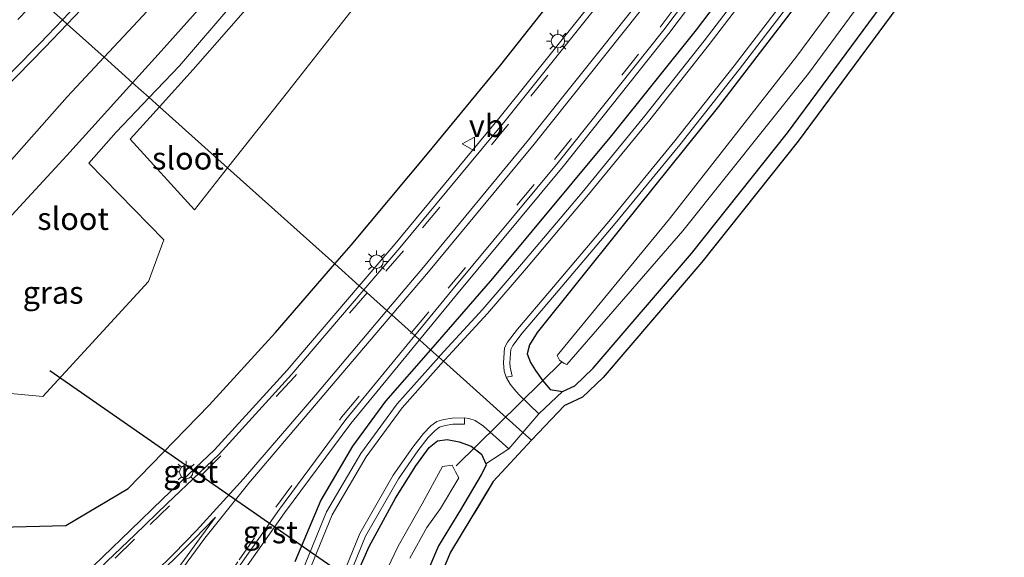
# Model space of a CAD drawing. Units: metres. Extents: x 39992 to 50000, y 412499 to 418750.
# Drawn here: x 41713 to 41823, y 412800 to 412860 of the extents above; entities that cross this region are included whole.
import ezdxf
from ezdxf.enums import TextEntityAlignment as Align

# ---------------------------------------------------------------- set-up
doc = ezdxf.new("R2010")
doc.units = ezdxf.units.M
doc.linetypes.add('VW-3-9_STREEP', pattern=[12, 3, -9])
doc.layers.get('0').update_dxf_attribs({"lineweight": 25})
for name, color, linetype in [('B-ME-GW-INSTEEKWATERGANG-L-B1', 10, 'Continuous'), ('B-ME-IE-TERREINAFSCHEIDING-HAAG-L-B1', 10, 'Continuous'), ('B-ME-KG-KADASTRAAL-OPNAMEDTMGRENS-L-B1', 10, 'Continuous'), ('B-ME-KW-DUIKER-L-B1', 10, 'Continuous')]:
    doc.layers.add(name, color=color, linetype=linetype)
for name, color, linetype, lineweight in [('B-ME-IE-GRASLAND-GV-B6', 93, 'Continuous', 18), ('B-ME-IE-GRONDWERKLIJN-GROND_INGERICHT-GV-B6', 253, 'Continuous', 18), ('B-ME-IE-HULPGEOMETRIE-L-B1', 53, 'Continuous', 18), ('B-ME-IE-MEUBILAIR_WEGMEUBILAIR-LICHTMAST-S-B1', 8, 'Continuous', 18), ('B-ME-OG-WATER-GV-B6', 153, 'Continuous', 18), ('B-ME-VH-VERH_SOORT-BITUMEN-GV-B6', 8, 'IE-TERREINAFSCHEIDING-NATUURLIJK-HOUTWAL', 18), ('B-ME-VH-VERH_SOORT-GV-B6', 8, 'Continuous', 18), ('B-ME-VW-MARKERING-39STREEP-015-L-B1', 255, 'VW-3-9_STREEP', 18), ('B-ME-VW-MARKERING-STREEP-015-L-B1', 7, 'Continuous', 18), ('B-ME-VW-MARKERING-VLAKMARK-GV-B6', 7, 'Continuous', 18), ('B-ME-VW-MEUBILAIR_WEGMEUBILAIR-VERKEERSBORD-S-B1', 8, 'Continuous', 18)]:
    doc.layers.add(name, color=color, linetype=linetype, lineweight=lineweight)
doc.styles.add('NLCS-ISO', font='NLCS-ISO.TTF')
doc.linetypes.add('IE-TERREINAFSCHEIDING-NATUURLIJK-HOUTWAL', pattern='A,7,-1.5,[67,NLCS.SHX,S=0.75,R=45,X=0,Y=0],-1.5,7,-1.5,[70,NLCS.SHX,S=0.75,R=0,X=0,Y=0],-1.5', length=20)

# ---------------------------------------------------------------- blocks, each defined once
blk = doc.blocks.new('lantaarnpaal')
for p, q in [((0, 0.75), (0, 1.25)), ((-0.75, 0), (-1.25, 0)), ((-0.88, 0.88), (-0.53, 0.53)), ((0.53, 0.53), (0.88, 0.88)), ((0.75, 0), (1.25, 0)), ((-0.53, -0.53), (-0.88, -0.88)), ((0, -0.75), (0, -1.25)), ((0.53, -0.53), (0.88, -0.88))]:
    blk.add_line(p, q)
blk.add_circle((0, 0), 0.75)
blk = doc.blocks.new('verkeersbord')
for p, q in [((0, 0.75), (-0.75, -0.625)), ((0.75, -0.625), (0, 0.75)), ((-0.75, -0.625), (0.75, -0.625))]:
    blk.add_line(p, q)

msp = doc.modelspace()

# ---------------------------------------------------------------- linework, layer by layer
at = {"layer": 'B-ME-GW-INSTEEKWATERGANG-L-B1'}
for points in [[(41748.42, 412832.681, -0.039), (41750.227, 412834.766, -0.039), (41758.724, 412844.901, -0.038), (41766.875, 412854.812, -0.043), (41775.141, 412865.292, -0.09), (41784.144, 412877.225, -0.098), (41799.501, 412899.115, -0.129), (41813.454, 412920.717, -0.186), (41825.347, 412941.04, -0.139), (41839.18, 412967.42, -0.126), (41849.739, 412990.126, -0.233), (41848.459, 412995.027, -0.339), (41843.76, 412998.974, -0.336), (41835.026, 413002.5, -0.333), (41828.581, 413003.619, -0.192), (41824.674, 413000.285, -0.168), (41813.568, 412980.847, -0.154), (41800.726, 412960.032, -0.153), (41786.699, 412938.966, -0.163), (41774.266, 412921.46, -0.173), (41756.561, 412898.082, -0.187), (41757.909, 412894.966, -0.636)], [(41773.751, 412818.492, -0.679), (41775.113, 412819.119, -0.592), (41777.175, 412821.093, -0.575), (41788.095, 412833.819, -0.694), (41798.768, 412847.257, -0.866), (41810.471, 412863.064, -0.866), (41820.562, 412877.184, -0.851), (41833.491, 412896.482, -0.925), (41842.729, 412911.732, -0.92), (41851.138, 412926.447, -0.837), (41858.974, 412941.127, -0.876), (41869.412, 412962.778, -1.061), (41876.422, 412978.872, -1.08), (41876.756, 412979.932, -1.137), (41879.345, 412978.842, -1.133), (41885.644, 412976.5487, -0.0045)], [(41831.551, 412908.21, -0.249), (41822.368, 412893.666, -0.244), (41812.619, 412879.305, -0.244), (41802.082, 412864.518, -0.264), (41791.089, 412850.188, -0.184), (41780.216, 412836.627, -0.173), (41770.944, 412825.054, -0.175), (41770.066, 412823.699, -0.205), (41769.804, 412822.675, -0.218), (41770.206, 412821.73, -0.3), (41770.727, 412820.843, -0.402), (41771.572, 412819.673, -0.434), (41772.385, 412818.728, -0.533), (41773.751, 412818.492, -0.679)], [(41757.909, 412894.966, -0.636), (41752.055, 412888.539, -0.43), (41744.183, 412879.474, -0.317), (41735.339, 412869.304, -0.216), (41727.073, 412860.242, -0.143), (41722.772, 412855.656, -0.073)], [(41722.772, 412855.656, -0.073), (41718.644, 412851.254, -0.006), (41710.147, 412841.685, -0.079), (41701.575, 412832.43, -0.11), (41693.397, 412823.945, -0.116), (41685.757, 412815.564, -0.095), (41689.741, 412808.845, -0.203), (41697.468, 412806.14, -0.031), (41708.19, 412803.343, 0.105), (41718.508, 412803.599, -0.047), (41725.426, 412807.702, -0.13), (41734.451, 412816.979, -0.043), (41741.809, 412825.052, -0.04), (41748.42, 412832.681, -0.039)], [(41750.294, 412796.818, -0.123), (41752.25, 412801.273, -0.16), (41755.157, 412806.651, -0.132), (41757.437, 412810.223, -0.154), (41758.909, 412812.25, -0.142), (41759.853, 412813.007, -0.146), (41760.905, 412813.145, -0.198), (41762.262, 412812.907, -0.314), (41763.596, 412812.433, -0.416), (41764.728, 412811.525, -0.513), (41765.207, 412810.434, -0.6)], [(41765.207, 412810.434, -0.6), (41765.255, 412810.302, -0.592), (41764.704, 412809.221, -0.63), (41762.392, 412805.32, -0.525), (41759.963, 412801.33, -0.541), (41757.821, 412796.292, -0.449)]]:
    msp.add_polyline3d(points, dxfattribs=at)
at = {"layer": 'B-ME-IE-GRASLAND-GV-B6'}
for points in [[(41748.42, 412832.681, -0.039), (41736.504, 412843.355, -1.509), (41743.155, 412851.767, -1.404), (41757.043, 412869.439, -1.45), (41770.475, 412886.586, -1.441), (41787.269, 412908.168, -1.43), (41801.207, 412926.944, -1.421), (41814.224, 412948.771, -1.408), (41827.874, 412971.865, -1.422)], [(41800.726, 412960.032, -0.153), (41786.699, 412938.966, -0.163), (41774.266, 412921.46, -0.173), (41756.561, 412898.082, -0.187), (41757.909, 412894.966, -0.636), (41752.055, 412888.539, -0.43), (41744.183, 412879.474, -0.317), (41735.339, 412869.304, -0.216), (41727.073, 412860.242, -0.143), (41722.772, 412855.656, -0.073), (41718.648, 412859.35, 0.225), (41726.44, 412867.54, 0.202), (41737.047, 412879.457, 0.186), (41746.975, 412891.169, 0.162), (41756.273, 412902.681, 0.135), (41765.607, 412915.141, 0.122), (41774.875, 412927.734, 0.08), (41783.941, 412940.673, 0.05), (41792.715, 412953.685, 0.039)], [(41829.754, 412941.325, 0.128), (41820.477, 412925.155, 0.143), (41810.626, 412909.08, 0.16), (41800.479, 412893.802, 0.174), (41789.732, 412878.549, 0.189), (41778.669, 412863.861, 0.211), (41766.822, 412849.029, 0.239), (41755.122, 412834.914, 0.263), (41751.132, 412830.252, 0.274), (41748.42, 412832.681, -0.039), (41750.227, 412834.766, -0.039), (41758.724, 412844.901, -0.038), (41766.875, 412854.812, -0.043), (41775.141, 412865.292, -0.09), (41784.144, 412877.225, -0.098), (41799.501, 412899.115, -0.129), (41813.454, 412920.717, -0.186), (41825.347, 412941.04, -0.139)], [(41825.347, 412941.04, -0.139), (41813.454, 412920.717, -0.186), (41799.501, 412899.115, -0.129), (41784.144, 412877.225, -0.098), (41775.141, 412865.292, -0.09), (41766.875, 412854.812, -0.043), (41758.724, 412844.901, -0.038), (41750.227, 412834.766, -0.039), (41748.42, 412832.681, -0.039)], [(41827.216, 412915.129, -0.026), (41818.321, 412900.562, 0.063), (41808.381, 412885.725, 0.053), (41798.089, 412871.215, 0.056), (41788.609, 412858.696, 0.087), (41779.181, 412846.945, 0.071), (41765.949, 412831.04, 0.08), (41759.066, 412823.145, 0.132), (41757.84, 412824.244, 0.268), (41761.951, 412829.246, 0.253), (41773.823, 412843.496, 0.226), (41785.577, 412858.294, 0.211), (41797.068, 412873.532, 0.188), (41807.784, 412888.73, 0.173), (41818.143, 412904.397, 0.162), (41828.059, 412920.588, 0.154)], [(41826.239, 412910.663, -0.101), (41820.301, 412901.21, -0.083), (41814.702, 412892.457, -0.072), (41808.42, 412883.411, -0.07), (41802.157, 412874.535, -0.055), (41795.967, 412865.949, -0.046), (41789.516, 412857.492, -0.041), (41782.915, 412849.128, -0.036), (41775.93, 412840.611, -0.027), (41769.196, 412832.655, -0.011), (41764.881, 412827.647, -0.011), (41760.125, 412822.486, -0.007), (41759.982, 412822.325, -0.007), (41759.066, 412823.145, 0.132), (41765.949, 412831.04, 0.08), (41779.181, 412846.945, 0.071), (41788.609, 412858.696, 0.087), (41798.089, 412871.215, 0.056), (41808.381, 412885.725, 0.053), (41818.321, 412900.562, 0.063), (41827.216, 412915.129, -0.026)], [(41833.491, 412896.482, -0.925), (41820.562, 412877.184, -0.851), (41810.471, 412863.064, -0.866), (41798.768, 412847.257, -0.866), (41788.095, 412833.819, -0.694), (41777.175, 412821.093, -0.575), (41775.113, 412819.119, -0.592), (41773.751, 412818.492, -0.679), (41772.385, 412818.728, -0.533), (41771.572, 412819.673, -0.434), (41770.727, 412820.843, -0.402), (41770.206, 412821.73, -0.3), (41769.804, 412822.675, -0.218), (41770.066, 412823.699, -0.205), (41770.944, 412825.054, -0.175), (41780.216, 412836.627, -0.173), (41791.089, 412850.188, -0.184), (41802.082, 412864.518, -0.264), (41812.619, 412879.305, -0.244), (41822.368, 412893.666, -0.244), (41831.551, 412908.21, -0.249)], [(41823.751, 412889.296, -1.993), (41810.684, 412870.473, -1.984), (41799.814, 412855.776, -2.004), (41785.632, 412837.684, -1.979), (41773.151, 412822.497, -1.983), (41773.427, 412821.972, -1.969), (41773.917, 412821.601, -1.974), (41774.216, 412821.511, -1.983), (41787.133, 412836.362, -1.991), (41801.091, 412853.839, -1.979), (41811.789, 412868.376, -1.983), (41825.092, 412887.663, -1.993)], [(41741.492, 412870.19, -2.042), (41729.117, 412856.349, -2.059), (41725.933, 412852.824, -2.057), (41722.772, 412855.656, -0.073), (41727.073, 412860.242, -0.143)], [(41740.6, 412863.377, -1.441), (41732.661, 412854.298, -1.463), (41728.919, 412850.15, -1.48), (41727.783, 412851.167, -2.035), (41731.139, 412854.687, -2.038), (41743.237, 412868.838, -2.032)], [(41802.082, 412864.518, -0.264), (41791.089, 412850.188, -0.184), (41780.216, 412836.627, -0.173), (41770.944, 412825.054, -0.175), (41770.066, 412823.699, -0.205), (41769.804, 412822.675, -0.218), (41770.206, 412821.73, -0.3), (41770.727, 412820.843, -0.402), (41771.572, 412819.673, -0.434), (41772.385, 412818.728, -0.533), (41773.751, 412818.492, -0.679), (41771.108, 412816.017, -0.539), (41768.989, 412818.042, -0.39), (41768.56, 412818.515, -0.357), (41767.921, 412819.294, -0.303), (41767.503, 412820.024, -0.253), (41767.483, 412820.087, -0.251), (41768.143, 412820.216, -0.311), (41767.925, 412821.182, -0.285), (41767.901, 412821.692, -0.213), (41767.957, 412822.734, -0.15), (41767.987, 412823.161, -0.134), (41768.213, 412823.625, -0.128), (41769.268, 412824.993, -0.117), (41772.863, 412829.211, -0.131), (41779.613, 412837.178, -0.132), (41786.804, 412845.913, -0.141), (41793.41, 412854.287, -0.165), (41800.006, 412862.933, -0.17)], [(41674.054, 412798.052, 0.265), (41672.416, 412800.095, 0.265), (41670.803, 412802.095, 0.276), (41669.135, 412804.098, 0.284), (41667.864, 412805.59, 0.32), (41667.144, 412806.756, 0.31), (41666.823, 412808.275, 0.309), (41666.985, 412809.589, 0.281), (41667.447, 412811.076, 0.265), (41668.371, 412812.616, 0.248), (41669.681, 412814.12, 0.218), (41670.552, 412814.927, 0.21), (41671.439, 412815.736, 0.244), (41672.398, 412816.553, 0.273), (41672.236, 412816.748, 0.244), (41677.862, 412821.471, 0.257), (41685.622, 412828.003, 0.277), (41692.975, 412834.444, 0.27), (41699.92, 412840.813, 0.252), (41707.703, 412848.285, 0.255), (41713.08, 412853.605, 0.246), (41716.156, 412856.73, 0.232), (41718.648, 412859.35, 0.225), (41722.772, 412855.656, -0.073)], [(41722.772, 412855.656, -0.073), (41718.644, 412851.254, -0.006), (41710.147, 412841.685, -0.079), (41701.575, 412832.43, -0.11), (41693.397, 412823.945, -0.116), (41685.757, 412815.564, -0.095), (41689.741, 412808.845, -0.203), (41697.468, 412806.14, -0.031), (41708.19, 412803.343, 0.105), (41718.508, 412803.599, -0.047), (41725.426, 412807.702, -0.13), (41734.451, 412816.979, -0.043), (41741.809, 412825.052, -0.04), (41748.42, 412832.681, -0.039), (41751.132, 412830.252, 0.274), (41743.109, 412820.876, 0.297), (41735.049, 412812.007, 0.319), (41729.301, 412806.553, 0.343), (41725.694, 412803.081, 0.347), (41722.629, 412800.119, 0.353), (41720.47, 412798.055, 0.368)], [(41710.147, 412841.685, -0.079), (41718.644, 412851.254, -0.006), (41722.772, 412855.656, -0.073), (41725.933, 412852.824, -2.057)], [(41725.933, 412852.824, -2.057), (41718.632, 412844.738, -2.053), (41710.259, 412835.737, -2.025)], [(41704.791, 412818.961, -2.05), (41715.946, 412817.94, -2.004), (41727.705, 412830.709, -2.047), (41729.393, 412835.35, -2.016), (41721.078, 412843.868, -2.043), (41724.107, 412847.31, -2.032), (41727.783, 412851.167, -2.035), (41728.919, 412850.15, -1.48), (41725.67, 412846.549, -1.495), (41732.826, 412838.703, -1.567), (41736.504, 412843.355, -1.509), (41748.42, 412832.681, -0.039), (41741.809, 412825.052, -0.04), (41734.451, 412816.979, -0.043), (41725.426, 412807.702, -0.13), (41718.508, 412803.599, -0.047), (41708.19, 412803.343, 0.105)], [(41738.692, 412799.124, 0.33), (41742.821, 412805.007, 0.312), (41750.192, 412814.938, 0.297), (41757.84, 412824.244, 0.268), (41759.066, 412823.145, 0.132)], [(41759.066, 412823.145, 0.132), (41759.982, 412822.325, -0.007), (41755.351, 412817.127, 0.002), (41751.307, 412811.615, 0.005), (41747.498, 412805.107, 0.01), (41744.383, 412797.471, 0.006)], [(41749.16, 412795.865, -0.098), (41751.82, 412802.404, -0.103), (41755.497, 412808.799, -0.098), (41757.67, 412811.882, -0.101), (41758.814, 412813.376, -0.104), (41759.57, 412814.153, -0.102), (41760.065, 412814.512, -0.11), (41760.711, 412814.698, -0.125), (41761.532, 412814.847, -0.162), (41761.688, 412814.867, -0.221), (41762.853, 412814.875, -0.222), (41762.855, 412815.583, -0.218), (41763.346, 412815.507, -0.249), (41764.026, 412815.276, -0.296), (41764.966, 412814.658, -0.363), (41767.772, 412812.132, -0.559)], [(41767.772, 412812.132, -0.559), (41765.207, 412810.434, -0.6), (41764.728, 412811.525, -0.513), (41763.596, 412812.433, -0.416), (41762.262, 412812.907, -0.314), (41760.905, 412813.145, -0.198), (41759.853, 412813.007, -0.146), (41758.909, 412812.25, -0.142), (41757.437, 412810.223, -0.154), (41755.157, 412806.651, -0.132), (41752.25, 412801.273, -0.16), (41750.294, 412796.818, -0.123)], [(41750.294, 412796.818, -0.123), (41752.25, 412801.273, -0.16), (41755.157, 412806.651, -0.132), (41757.437, 412810.223, -0.154), (41758.909, 412812.25, -0.142), (41759.853, 412813.007, -0.146), (41760.905, 412813.145, -0.198), (41762.262, 412812.907, -0.314), (41763.596, 412812.433, -0.416), (41764.728, 412811.525, -0.513), (41765.207, 412810.434, -0.6)], [(41765.207, 412810.434, -0.6), (41765.255, 412810.302, -0.592), (41764.704, 412809.221, -0.63), (41762.392, 412805.32, -0.525), (41759.963, 412801.33, -0.541), (41757.821, 412796.292, -0.449)], [(41761.862, 412809.558, -2.057), (41761.479, 412810.29, -2.03), (41760.408, 412810.138, -2.034), (41758.132, 412806.007, -2.037), (41755.451, 412801.282, -2.032), (41753.905, 412798.054, -2.039)], [(41756.769, 412799.955, -2.05), (41758.643, 412803.362, -2.051), (41760.16, 412805.494, -2.04), (41762.222, 412808.896, -1.999), (41761.862, 412809.558, -2.057)]]:
    msp.add_polyline3d(points, dxfattribs=at)
at = {"layer": 'B-ME-IE-GRONDWERKLIJN-GROND_INGERICHT-GV-B6'}
for points in [[(41834.756, 412895.676, -0.925), (41821.796, 412876.33, -0.851), (41811.684, 412862.182, -0.866), (41799.958, 412846.344, -0.866), (41789.252, 412832.864, -0.694), (41778.265, 412820.06, -0.575), (41775.969, 412817.862, -0.592), (41774.2262, 412817.0598, -0.6673), (41773.955, 412816.935, -0.679), (41770.3171, 412813.067, -0.657), (41769.332, 412813.949, -0.55), (41771.108, 412816.017, -0.539), (41773.751, 412818.492, -0.679), (41775.113, 412819.119, -0.592), (41777.175, 412821.093, -0.575), (41788.095, 412833.819, -0.694), (41798.768, 412847.257, -0.866), (41810.471, 412863.064, -0.866), (41820.562, 412877.184, -0.851), (41833.491, 412896.482, -0.925)], [(41757.821, 412796.292, -0.449), (41759.963, 412801.33, -0.541), (41762.392, 412805.32, -0.525), (41764.704, 412809.221, -0.63), (41765.255, 412810.302, -0.592), (41765.207, 412810.434, -0.6), (41767.772, 412812.132, -0.559), (41769.332, 412813.949, -0.55), (41770.317, 412813.067, -0.657)], [(41770.317, 412813.067, -0.657), (41766.019, 412808.497, -0.63), (41763.678, 412804.548, -0.525), (41761.301, 412800.643, -0.541), (41759.217, 412795.741, -0.449)]]:
    msp.add_polyline3d(points, dxfattribs=at)
at = {"layer": 'B-ME-IE-HULPGEOMETRIE-L-B1'}
msp.add_polyline3d([(41770.317, 412813.067, -0.657), (41769.332, 412813.949, -0.55), (41760.503, 412821.858, -0.007), (41759.982, 412822.325, -0.007), (41759.066, 412823.145, 0.132), (41757.84, 412824.244, 0.268), (41757.318, 412824.711, 0.268), (41756.952, 412825.039, 0.292), (41754.757, 412827.005, 0.367), (41754.208, 412827.497, 0.366), (41752.022, 412829.455, 0.292), (41751.654, 412829.785, 0.274), (41751.132, 412830.252, 0.274), (41748.42, 412832.681, -0.039), (41736.504, 412843.355, -1.509), (41728.919, 412850.15, -1.48), (41727.783, 412851.167, -2.035), (41725.933, 412852.824, -2.057), (41722.772, 412855.656, -0.073), (41718.648, 412859.35, 0.225), (41718.126, 412859.817, 0.225), (41715.431, 412862.231, 0.154), (41714.909, 412862.699, 0.154), (41709.479, 412867.562, -0.207)], dxfattribs=at)
at = {"layer": 'B-ME-IE-TERREINAFSCHEIDING-HAAG-L-B1'}
for points in [[(41875.65, 413015.991, -0.652), (41870.367, 413001.823, -0.58), (41864.263, 412987.563, -0.434), (41858.083, 412973.439, -0.276), (41851.241, 412958.983, -0.158), (41843.311, 412943.853, -0.02), (41835.641, 412929.736, -0.045), (41827.216, 412915.129, -0.026), (41818.321, 412900.562, 0.063), (41808.381, 412885.725, 0.053), (41798.089, 412871.215, 0.056), (41788.609, 412858.696, 0.087), (41779.181, 412846.945, 0.071), (41765.949, 412831.04, 0.08), (41759.066, 412823.145, 0.132)], [(41759.066, 412823.145, 0.132), (41754.059, 412817.403, 0.169), (41750.391, 412812.414, 0.139), (41746.877, 412806.429, 0.134), (41743.971, 412799.56, 0.031)]]:
    msp.add_polyline3d(points, dxfattribs=at)
at = {"layer": 'B-ME-KG-KADASTRAAL-OPNAMEDTMGRENS-L-B1'}
msp.add_polyline3d([(41834.756, 412895.676, -0.925), (41821.796, 412876.33, -0.851), (41811.684, 412862.182, -0.866), (41799.958, 412846.344, -0.866), (41789.252, 412832.864, -0.694), (41778.265, 412820.06, -0.575), (41775.969, 412817.862, -0.592), (41774.2262, 412817.0598, -0.6673), (41773.955, 412816.935, -0.679), (41770.3171, 412813.067, -0.657), (41766.0191, 412808.497, -0.63), (41764.0608, 412805.1938, -0.5422), (41763.678, 412804.548, -0.525), (41761.301, 412800.643, -0.541), (41759.217, 412795.741, -0.449)], dxfattribs=at)
msp.add_polyline3d([(41834.756, 412895.676, -0.925), (41821.796, 412876.33, -0.851), (41811.684, 412862.182, -0.866), (41799.958, 412846.344, -0.866), (41789.252, 412832.864, -0.694), (41778.265, 412820.06, -0.575), (41775.969, 412817.862, -0.592), (41774.2262, 412817.0598, -0.6673), (41773.955, 412816.935, -0.679), (41770.3171, 412813.067, -0.657), (41766.0191, 412808.497, -0.63), (41764.0608, 412805.1938, -0.5422), (41763.678, 412804.548, -0.525), (41761.301, 412800.643, -0.541), (41759.217, 412795.741, -0.449)], dxfattribs=at)
at = {"layer": 'B-ME-KW-DUIKER-L-B1'}
for p, q in [((41773.709, 412821.843, -2.422), (41761.937, 412810.246, -2.416)), ((41753.159, 412795.492, -2.155), (41716.737, 412820.802, -2.26))]:
    msp.add_line(p, q, dxfattribs=at)
at = {"layer": 'B-ME-OG-WATER-GV-B6'}
for points in [[(41736.504, 412843.355, -1.509), (41728.919, 412850.15, -1.48), (41732.661, 412854.298, -1.463), (41740.6, 412863.377, -1.441), (41748.865, 412873.085, -1.471), (41756.846, 412883.068, -1.495), (41763.37, 412890.798, -1.448), (41763.481, 412892.698, -1.415), (41769.192, 412899.229, -1.406), (41782.358, 412915.945, -1.424), (41794.723, 412933.65, -1.415), (41809.071, 412954.12, -1.393), (41822.936, 412976.734, -1.383), (41832.051, 412993.705, -1.362), (41837.55, 412991.112, -1.28), (41827.874, 412971.865, -1.422), (41814.224, 412948.771, -1.408), (41801.207, 412926.944, -1.421), (41787.269, 412908.168, -1.43), (41770.475, 412886.586, -1.441), (41757.043, 412869.439, -1.45), (41743.155, 412851.767, -1.404), (41736.504, 412843.355, -1.509)], [(41727.783, 412851.167, -2.035), (41725.933, 412852.824, -2.057), (41729.117, 412856.349, -2.059), (41741.492, 412870.19, -2.042), (41751.438, 412882.364, -2.048), (41760.153, 412892.968, -2.017), (41762.3, 412891.377, -2.041), (41753.522, 412880.817, -2.042), (41743.237, 412868.838, -2.032), (41731.139, 412854.687, -2.038), (41727.783, 412851.167, -2.035)], [(41825.092, 412887.663, -1.993), (41811.789, 412868.376, -1.983), (41801.091, 412853.839, -1.979), (41787.133, 412836.362, -1.991), (41774.216, 412821.511, -1.983), (41773.917, 412821.601, -1.974), (41773.427, 412821.972, -1.969), (41773.151, 412822.497, -1.983), (41785.632, 412837.684, -1.979), (41799.814, 412855.776, -2.004), (41810.684, 412870.473, -1.984), (41823.751, 412889.296, -1.993)], [(41727.783, 412851.167, -2.035), (41724.107, 412847.31, -2.032), (41721.078, 412843.868, -2.043), (41729.393, 412835.35, -2.016), (41727.705, 412830.709, -2.047), (41715.946, 412817.94, -2.004), (41704.791, 412818.961, -2.05), (41698.348, 412822.751, -2.043), (41710.259, 412835.737, -2.025), (41718.632, 412844.738, -2.053), (41725.933, 412852.824, -2.057), (41727.783, 412851.167, -2.035)], [(41736.504, 412843.355, -1.509), (41732.826, 412838.703, -1.567), (41725.67, 412846.549, -1.495), (41728.919, 412850.15, -1.48), (41736.504, 412843.355, -1.509)], [(41753.905, 412798.054, -2.039), (41755.451, 412801.282, -2.032), (41758.132, 412806.007, -2.037), (41760.408, 412810.138, -2.034), (41761.479, 412810.29, -2.03), (41761.862, 412809.558, -2.057)], [(41761.862, 412809.558, -2.057), (41762.222, 412808.896, -1.999), (41760.16, 412805.494, -2.04), (41758.643, 412803.362, -2.051), (41756.769, 412799.955, -2.05)]]:
    msp.add_polyline3d(points, dxfattribs=at)
at = {"layer": 'B-ME-VH-VERH_SOORT-BITUMEN-GV-B6'}
for points in [[(41792.13, 412954.07, 0.039), (41783.364, 412941.07, 0.05), (41774.306, 412928.142, 0.08), (41765.045, 412915.558, 0.122), (41755.72, 412903.111, 0.135), (41746.436, 412891.615, 0.162), (41736.519, 412879.916, 0.186), (41725.925, 412868.014, 0.202), (41718.126, 412859.817, 0.225), (41715.431, 412862.231, 0.154), (41723.308, 412870.516, 0.135), (41733.845, 412882.362, 0.093), (41743.586, 412893.947, 0.071), (41752.838, 412905.516, 0.065), (41762.164, 412917.692, 0.061), (41771.457, 412930.303, 0.004), (41780.419, 412943.048, -0.035)], [(41827.457, 412920.945, 0.154), (41817.552, 412904.773, 0.162), (41807.206, 412889.125, 0.173), (41796.502, 412873.945, 0.188), (41785.023, 412858.722, 0.211), (41773.28, 412843.938, 0.226), (41761.412, 412829.692, 0.253), (41757.318, 412824.711, 0.268), (41756.952, 412825.039, 0.292), (41754.757, 412827.005, 0.367), (41754.208, 412827.497, 0.366), (41752.022, 412829.455, 0.292), (41751.654, 412829.785, 0.274), (41755.657, 412834.463, 0.263), (41767.365, 412848.587, 0.239), (41779.222, 412863.432, 0.211), (41790.298, 412878.137, 0.189), (41801.057, 412893.407, 0.174), (41811.216, 412908.703, 0.16), (41821.079, 412924.798, 0.143), (41830.367, 412940.987, 0.128)], [(41799.444, 412863.35, -0.17), (41792.857, 412854.716, -0.165), (41786.259, 412846.352, -0.141), (41779.076, 412837.627, -0.132), (41772.33, 412829.664, -0.131), (41768.724, 412825.434, -0.117), (41767.615, 412823.996, -0.128), (41767.299, 412823.346, -0.134), (41767.258, 412822.778, -0.15), (41767.2, 412821.684, -0.213), (41767.271, 412820.764, -0.232), (41767.483, 412820.087, -0.251), (41767.503, 412820.024, -0.253), (41767.921, 412819.294, -0.303), (41768.56, 412818.515, -0.357), (41768.989, 412818.042, -0.39), (41771.108, 412816.017, -0.539), (41769.332, 412813.949, -0.55), (41760.503, 412821.858, -0.007), (41760.644, 412822.016, -0.007), (41765.404, 412827.181, -0.011), (41769.728, 412832.2, -0.011), (41776.468, 412840.163, -0.027), (41783.46, 412848.689, -0.036), (41790.069, 412857.063, -0.041), (41796.529, 412865.532, -0.046)], [(41713.161, 412859.844, 0.16), (41715.431, 412862.231, 0.154), (41718.126, 412859.817, 0.225), (41715.653, 412857.217, 0.232), (41712.584, 412854.099, 0.246)], [(41723.114, 412799.614, 0.353), (41726.18, 412802.577, 0.347), (41729.785, 412806.047, 0.343), (41735.55, 412811.517, 0.319), (41743.634, 412820.413, 0.297), (41751.654, 412829.785, 0.274), (41752.022, 412829.455, 0.292), (41754.208, 412827.497, 0.366), (41754.757, 412827.005, 0.367), (41756.952, 412825.039, 0.292), (41757.318, 412824.711, 0.268), (41749.64, 412815.369, 0.297), (41742.253, 412805.417, 0.312), (41738.12, 412799.527, 0.33)], [(41745.045, 412797.242, 0.006), (41748.127, 412804.796, 0.01), (41751.893, 412811.23, 0.005), (41755.896, 412816.686, 0.002), (41760.503, 412821.858, -0.007), (41769.332, 412813.949, -0.55), (41767.772, 412812.132, -0.559), (41764.966, 412814.658, -0.363), (41764.026, 412815.276, -0.296), (41763.346, 412815.507, -0.249), (41762.855, 412815.583, -0.218), (41761.459, 412815.545, -0.162), (41760.551, 412815.381, -0.125), (41759.753, 412815.151, -0.11), (41759.11, 412814.684, -0.102), (41758.283, 412813.834, -0.104), (41757.106, 412812.297, -0.101), (41754.906, 412809.176, -0.098), (41751.189, 412802.712, -0.103), (41748.494, 412796.087, -0.098)]]:
    msp.add_polyline3d(points, dxfattribs=at)
at = {"layer": 'B-ME-VH-VERH_SOORT-GV-B6'}
for points in [[(41792.715, 412953.685, 0.039), (41783.941, 412940.673, 0.05), (41774.875, 412927.734, 0.08), (41765.607, 412915.141, 0.122), (41756.273, 412902.681, 0.135), (41746.975, 412891.169, 0.162), (41737.047, 412879.457, 0.186), (41726.44, 412867.54, 0.202), (41718.648, 412859.35, 0.225), (41718.126, 412859.817, 0.225), (41725.925, 412868.014, 0.202), (41736.519, 412879.916, 0.186), (41746.436, 412891.615, 0.162), (41755.72, 412903.111, 0.135), (41765.045, 412915.558, 0.122), (41774.306, 412928.142, 0.08), (41783.364, 412941.07, 0.05), (41792.13, 412954.07, 0.039)], [(41830.367, 412940.987, 0.128), (41821.079, 412924.798, 0.143), (41811.216, 412908.703, 0.16), (41801.057, 412893.407, 0.174), (41790.298, 412878.137, 0.189), (41779.222, 412863.432, 0.211), (41767.365, 412848.587, 0.239), (41755.657, 412834.463, 0.263), (41751.654, 412829.785, 0.274), (41751.132, 412830.252, 0.274), (41755.122, 412834.914, 0.263), (41766.822, 412849.029, 0.239), (41778.669, 412863.861, 0.211), (41789.732, 412878.549, 0.189), (41800.479, 412893.802, 0.174), (41810.626, 412909.08, 0.16), (41820.477, 412925.155, 0.143), (41829.754, 412941.325, 0.128)], [(41828.059, 412920.588, 0.154), (41818.143, 412904.397, 0.162), (41807.784, 412888.73, 0.173), (41797.068, 412873.532, 0.188), (41785.577, 412858.294, 0.211), (41773.823, 412843.496, 0.226), (41761.951, 412829.246, 0.253), (41757.84, 412824.244, 0.268), (41757.318, 412824.711, 0.268), (41761.412, 412829.692, 0.253), (41773.28, 412843.938, 0.226), (41785.023, 412858.722, 0.211), (41796.502, 412873.945, 0.188), (41807.206, 412889.125, 0.173), (41817.552, 412904.773, 0.162), (41827.457, 412920.945, 0.154)], [(41796.529, 412865.532, -0.046), (41790.069, 412857.063, -0.041), (41783.46, 412848.689, -0.036), (41776.468, 412840.163, -0.027), (41769.728, 412832.2, -0.011), (41765.404, 412827.181, -0.011), (41760.644, 412822.016, -0.007), (41760.503, 412821.858, -0.007), (41759.982, 412822.325, -0.007), (41760.125, 412822.486, -0.007), (41764.881, 412827.647, -0.011), (41769.196, 412832.655, -0.011), (41775.93, 412840.611, -0.027), (41782.915, 412849.128, -0.036), (41789.516, 412857.492, -0.041), (41795.967, 412865.949, -0.046)], [(41800.006, 412862.933, -0.17), (41793.41, 412854.287, -0.165), (41786.804, 412845.913, -0.141), (41779.613, 412837.178, -0.132), (41772.863, 412829.211, -0.131), (41769.268, 412824.993, -0.117), (41768.213, 412823.625, -0.128), (41767.987, 412823.161, -0.134), (41767.957, 412822.734, -0.15), (41767.901, 412821.692, -0.213), (41767.925, 412821.182, -0.285), (41768.143, 412820.216, -0.311), (41767.483, 412820.087, -0.251), (41767.271, 412820.764, -0.232), (41767.2, 412821.684, -0.213), (41767.258, 412822.778, -0.15), (41767.299, 412823.346, -0.134), (41767.615, 412823.996, -0.128), (41768.724, 412825.434, -0.117), (41772.33, 412829.664, -0.131), (41779.076, 412837.627, -0.132), (41786.259, 412846.352, -0.141), (41792.857, 412854.716, -0.165), (41799.444, 412863.35, -0.17)], [(41718.648, 412859.35, 0.225), (41716.156, 412856.73, 0.232), (41713.08, 412853.605, 0.246), (41707.703, 412848.285, 0.255), (41699.92, 412840.813, 0.252), (41692.975, 412834.444, 0.27), (41685.622, 412828.003, 0.277), (41677.862, 412821.471, 0.257), (41672.236, 412816.748, 0.244), (41671.788, 412817.286, 0.224), (41677.412, 412822.007, 0.257), (41685.166, 412828.534, 0.277), (41692.508, 412834.965, 0.27), (41699.441, 412841.323, 0.252), (41707.214, 412848.786, 0.255), (41712.584, 412854.099, 0.246), (41715.653, 412857.217, 0.232), (41718.126, 412859.817, 0.225), (41718.648, 412859.35, 0.225)], [(41751.654, 412829.785, 0.274), (41743.634, 412820.413, 0.297), (41735.55, 412811.517, 0.319), (41729.785, 412806.047, 0.343), (41726.18, 412802.577, 0.347), (41723.114, 412799.614, 0.353), (41720.984, 412797.578, 0.368), (41720.669, 412797.196, 0.363), (41720.135, 412797.648, 0.374), (41720.47, 412798.055, 0.368), (41722.629, 412800.119, 0.353), (41725.694, 412803.081, 0.347), (41729.301, 412806.553, 0.343), (41735.049, 412812.007, 0.319), (41743.109, 412820.876, 0.297), (41751.132, 412830.252, 0.274), (41751.654, 412829.785, 0.274)], [(41757.84, 412824.244, 0.268), (41750.192, 412814.938, 0.297), (41742.821, 412805.007, 0.312), (41738.692, 412799.124, 0.33), (41736.088, 412795.443, 0.332), (41734.361, 412792.887, 0.332), (41732.704, 412790.449, 0.356), (41731.204, 412788.484, 0.362), (41730.658, 412788.917, 0.35), (41732.136, 412790.858, 0.356), (41733.781, 412793.28, 0.332), (41735.512, 412795.841, 0.332), (41738.12, 412799.527, 0.33), (41742.253, 412805.417, 0.312), (41749.64, 412815.369, 0.297), (41757.318, 412824.711, 0.268), (41757.84, 412824.244, 0.268)], [(41744.383, 412797.471, 0.006), (41747.498, 412805.107, 0.01), (41751.307, 412811.615, 0.005), (41755.351, 412817.127, 0.002), (41759.982, 412822.325, -0.007), (41760.503, 412821.858, -0.007)], [(41760.503, 412821.858, -0.007), (41755.896, 412816.686, 0.002), (41751.893, 412811.23, 0.005), (41748.127, 412804.796, 0.01), (41745.045, 412797.242, 0.006)], [(41748.494, 412796.087, -0.098), (41751.189, 412802.712, -0.103), (41754.906, 412809.176, -0.098), (41757.106, 412812.297, -0.101), (41758.283, 412813.834, -0.104), (41759.11, 412814.684, -0.102), (41759.753, 412815.151, -0.11), (41760.551, 412815.381, -0.125), (41761.459, 412815.545, -0.162), (41762.855, 412815.583, -0.218), (41762.853, 412814.875, -0.222), (41761.688, 412814.867, -0.221), (41761.532, 412814.847, -0.162), (41760.711, 412814.698, -0.125), (41760.065, 412814.512, -0.11), (41759.57, 412814.153, -0.102), (41758.814, 412813.376, -0.104), (41757.67, 412811.882, -0.101), (41755.497, 412808.799, -0.098), (41751.82, 412802.404, -0.103), (41749.16, 412795.865, -0.098)]]:
    msp.add_polyline3d(points, dxfattribs=at)
at = {"layer": 'B-ME-VW-MARKERING-39STREEP-015-L-B1'}
for points in [[(41909.929, 413166.998, -0.704), (41909.175, 413164.568, -0.706), (41904.259, 413147.477, -0.698), (41899.824, 413131.009, -0.695), (41895.482, 413114.252, -0.689), (41890.763, 413096.038, -0.696), (41885.96, 413078.109, -0.694), (41880.777, 413060.25, -0.697), (41875.231, 413042.424, -0.686), (41869.167, 413024.985, -0.599), (41862.576, 413007.63, -0.446), (41855.376, 412990.546, -0.25), (41847.716, 412973.584, -0.045), (41839.487, 412956.945, 0.084), (41830.854, 412940.775, 0.146), (41821.492, 412924.518, 0.168), (41811.61, 412908.449, 0.185), (41801.514, 412893.101, 0.197), (41790.751, 412877.812, 0.213), (41779.594, 412863.051, 0.239), (41767.753, 412848.232, 0.264), (41756.065, 412834.123, 0.28), (41752.022, 412829.455, 0.292)], [(41756.952, 412825.039, 0.292), (41761.027, 412829.975, 0.277), (41772.872, 412844.272, 0.255), (41784.597, 412858.99, 0.235), (41796.102, 412874.231, 0.214), (41806.833, 412889.377, 0.198), (41817.106, 412905.045, 0.186), (41826.993, 412921.162, 0.183), (41836.689, 412938.036, 0.157), (41845.299, 412954.185, 0.102), (41853.627, 412971.126, -0.038), (41861.289, 412988.015, -0.236), (41868.672, 413005.582, -0.449), (41875.332, 413022.961, -0.607), (41881.423, 413040.714, -0.67), (41886.987, 413058.492, -0.7), (41892.19, 413076.594, -0.694), (41896.98, 413094.384, -0.695), (41901.761, 413112.848, -0.698), (41905.962, 413129.127, -0.69), (41910.537, 413146.049, -0.688), (41915.294, 413162.501, -0.687), (41916.092, 413165.079, -0.687)], [(41752.022, 412829.455, 0.292), (41743.938, 412820.124, 0.315), (41735.724, 412811.302, 0.336), (41730.053, 412805.767, 0.364), (41726.146, 412802.076, 0.37), (41722.378, 412798.401, 0.39), (41720.268, 412796.124, 0.412)], [(41730.589, 412789.565, 0.38), (41732.438, 412791.963, 0.371), (41734.207, 412794.544, 0.361), (41735.945, 412797.08, 0.357), (41737.796, 412799.771, 0.349), (41741.867, 412805.641, 0.335), (41749.219, 412815.669, 0.32), (41756.952, 412825.039, 0.292)]]:
    msp.add_polyline3d(points, dxfattribs=at)
at = {"layer": 'B-ME-VW-MARKERING-STREEP-015-L-B1'}
for points in [[(41754.208, 412827.497, 0.366), (41758.282, 412832.317, 0.355), (41769.977, 412846.482, 0.332), (41781.772, 412861.238, 0.308), (41793.032, 412876.198, 0.302), (41803.772, 412891.417, 0.285), (41813.953, 412906.92, 0.267), (41823.911, 412923.062, 0.248), (41833.409, 412939.59, 0.225), (41842.007, 412955.687, 0.165), (41850.296, 412972.491, 0.033), (41857.938, 412989.374, -0.164), (41865.275, 413006.819, -0.376), (41871.857, 413024.061, -0.522), (41877.962, 413041.701, -0.598), (41883.487, 413059.393, -0.618), (41888.703, 413077.461, -0.623), (41893.477, 413095.253, -0.616), (41898.247, 413113.623, -0.623), (41902.543, 413130.188, -0.616), (41907.041, 413146.883, -0.62), (41911.846, 413163.601, -0.627), (41912.639, 413166.154, -0.625)], [(41913.386, 413165.922, -0.61), (41912.6, 413163.379, -0.612), (41907.762, 413146.664, -0.606), (41903.266, 413129.979, -0.605), (41898.984, 413113.386, -0.614), (41894.238, 413095.076, -0.609), (41889.413, 413077.208, -0.614), (41884.256, 413059.215, -0.611), (41878.687, 413041.476, -0.599), (41872.606, 413023.818, -0.516), (41865.984, 413006.524, -0.371), (41858.65, 412989.05, -0.157), (41850.988, 412972.205, 0.042), (41842.721, 412955.372, 0.174), (41834.097, 412939.212, 0.233), (41824.602, 412922.717, 0.251), (41814.649, 412906.47, 0.274), (41804.467, 412890.965, 0.291), (41793.69, 412875.746, 0.307), (41782.37, 412860.782, 0.311), (41770.591, 412845.997, 0.334), (41758.845, 412831.802, 0.355), (41754.757, 412827.005, 0.367)], [(41722.856, 412792.841, 0.5), (41723.699, 412793.791, 0.497), (41724.271, 412794.402, 0.497), (41724.794, 412794.901, 0.503), (41726.031, 412796.08, 0.493), (41728.397, 412798.356, 0.485), (41730.529, 412800.462, 0.471), (41733.043, 412803.037, 0.464), (41738.252, 412808.779, 0.435), (41746.257, 412818.09, 0.387), (41754.208, 412827.497, 0.366)], [(41754.757, 412827.005, 0.367), (41746.793, 412817.66, 0.389), (41738.842, 412808.309, 0.445), (41733.974, 412802.19, 0.465), (41732.012, 412799.531, 0.467), (41730.092, 412796.816, 0.478), (41728.332, 412794.319, 0.495), (41727.27, 412792.818, 0.497), (41726.695, 412792.056, 0.494), (41726.268, 412791.474, 0.494), (41725.438, 412790.448, 0.499)]]:
    msp.add_polyline3d(points, dxfattribs=at)
at = {"layer": 'B-ME-VW-MARKERING-VLAKMARK-GV-B6'}
msp.add_polyline3d([(41728.132, 412794.813, 0.499), (41726.401, 412792.259, 0.504), (41724.463, 412794.01, 0.512), (41726.299, 412795.781, 0.501), (41728.527, 412797.888, 0.49), (41730.739, 412800.03, 0.474), (41732.796, 412802.081, 0.468), (41735.161, 412804.524, 0.469), (41733.382, 412802.119, 0.475), (41731.691, 412799.816, 0.47), (41729.883, 412797.317, 0.488), (41728.132, 412794.813, 0.499)], dxfattribs=at)

# ---------------------------------------------------------------- block references
at = {"layer": 'B-ME-IE-MEUBILAIR_WEGMEUBILAIR-LICHTMAST-S-B1', "rotation": 90}
for p in [(41773.235, 412857.444, 0.201), (41753.061, 412832.937, 0.281), (41731.896, 412809.548, 0.296)]:
    msp.add_blockref('lantaarnpaal', p, dxfattribs=at)
at = {"layer": 'B-ME-VW-MEUBILAIR_WEGMEUBILAIR-VERKEERSBORD-S-B1', "rotation": 90}
msp.add_blockref('verkeersbord', (41763.334, 412846.015, 0.262), dxfattribs=at)

# ---------------------------------------------------------------- texts
at = {"layer": 'B-ME-IE-GRASLAND-GV-B6', "ltscale": 0.2, "style": 'NLCS-ISO'}
msp.add_text('gras', height=2.5, dxfattribs=at).set_placement((41717.0885, 412829.4995), align=Align.MIDDLE_CENTER)
at = {"layer": 'B-ME-OG-WATER-GV-B6', "ltscale": 0.2, "style": 'NLCS-ISO'}
for p in [(41732.0846, 412844.4224), (41719.3132, 412837.7102)]:
    msp.add_text('sloot', height=2.5, dxfattribs=at).set_placement(p, align=Align.MIDDLE_CENTER)
at = {"layer": 'B-ME-VH-VERH_SOORT-GV-B6', "ltscale": 0.2, "style": 'NLCS-ISO'}
for p in [(41732.3966, 412809.5943), (41741.2447, 412802.8671)]:
    msp.add_text('grst', height=2.5, dxfattribs=at).set_placement(p, align=Align.MIDDLE_CENTER)
at = {"layer": 'B-ME-VW-MEUBILAIR_WEGMEUBILAIR-VERKEERSBORD-S-B1', "ltscale": 0.2, "style": 'NLCS-ISO'}
msp.add_text('vb', height=2.5, dxfattribs=at).set_placement((41763.334, 412846.015, 0.262), align=Align.BOTTOM_LEFT)

doc.saveas('drawing.dxf')
